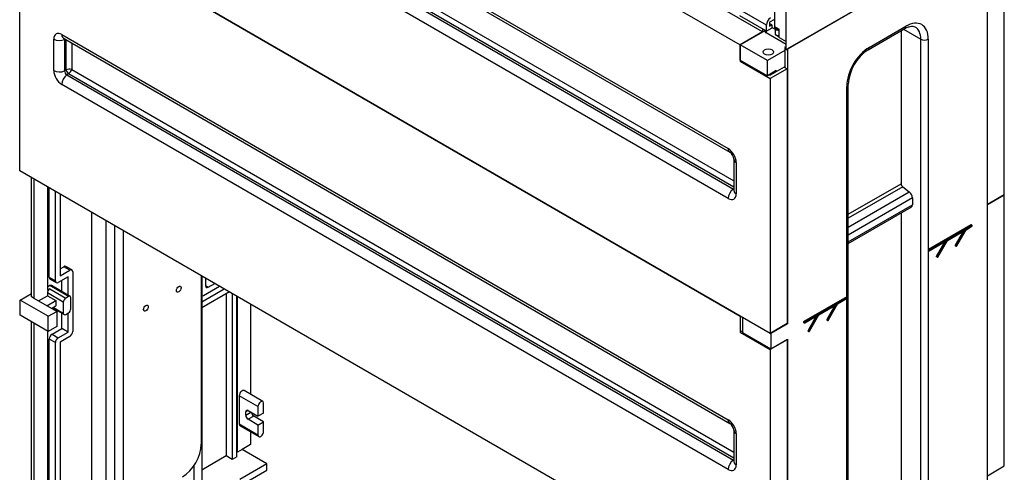
# Model space of a CAD drawing. Units: millimetres. Extents: x 0 to 7325, y 0 to 5111.
# Drawn here: x 4902 to 5644, y 899 to 1240 of the extents above; entities that cross this region are included whole.
import ezdxf

# ---------------------------------------------------------------- set-up
doc = ezdxf.new("R2010")
doc.units = ezdxf.units.MM
doc.header["$LTSCALE"] = 25
for name, color, linetype in [('BOK_600X250', 7, 'Continuous'), ('Default', 7, 'Continuous'), ('FRONT_FUNDAMENTU', 7, 'Continuous'), ('NOGA_FUNDAMENTU_', 7, 'Continuous'), ('TYŁ_FUNDAMENTU_8', 7, 'Continuous'), ('ZASÓWKA_FUNDAMEN', 7, 'Continuous')]:
    doc.layers.add(name, color=color, linetype=linetype)

# ---------------------------------------------------------------- blocks, each defined once
blk = doc.blocks.new('SE2')
at = {"layer": 'BOK_600X250', "color": 7, "linetype": 'Continuous', "lineweight": 25}
for p, q in [((5479.73, 1217), (5479.73, 1677.91)), ((5479.73, 1217), (5641.31, 1310.29)), ((5470.9, 1260.68), (5470.9, 1234.56)), ((5470.9, 1234.56), (5474.43, 1232.51)), ((5471.47, 1233.3), (5474.43, 1231.58)), ((5474.43, 1226.19), (5474.43, 1232.51)), ((5474.43, 1226.19), (5479.73, 1223.12))]:
    blk.add_line(p, q, dxfattribs=at)
blk.add_ellipse((5472.84, 1235.68), major_axis=(1.37, 2.38), ratio=0.57735, start_param=2.356194, end_param=3.141593, dxfattribs=at)
at = {"layer": 'FRONT_FUNDAMENTU', "color": 7, "linetype": 'Continuous', "lineweight": 25}
for p, q in [((5461.99, 1230.43), (4941.56, 1530.9)), ((4924.66, 1521.15), (5445.09, 1220.68)), ((4933.71, 1432.64), (5436.04, 1142.62)), ((4934.95, 1429.89), (5437.28, 1139.87)), ((5440.29, 1113.54), (4938.84, 1403.05)), ((4941.22, 1406.36), (5440.29, 1118.22)), ((4937.58, 1402.2), (5439.91, 1112.18)), ((5436.04, 1105.06), (4933.71, 1395.08)), ((5467.71, 1003.49), (4902.03, 1330.09)), ((4902.03, 1125.96), (4902.03, 1317.84)), ((4924.66, 1317.02), (5445.09, 1016.55)), ((5461.99, 1232.68), (5461.99, 1230.43)), ((4927.7, 1201.36), (4927.7, 1225.04)), ((4933.71, 1228.51), (5436.04, 938.49)), ((4934.95, 1225.77), (5437.28, 935.75)), ((4936.21, 1225.04), (4935.8, 1224.84)), ((4935.8, 1224.84), (4935.8, 1201.16)), ((4937.17, 1201.83), (4937.17, 1224.48)), ((5461.99, 1230.43), (5445.09, 1220.68)), ((5463.8, 1231.48), (5462.97, 1231)), ((4941.22, 1222.15), (4941.22, 1202.23)), ((5445.09, 1220.68), (5445.09, 1208.43)), ((4941.22, 1202.23), (5440.29, 914.1)), ((5445.79, 1208.84), (5445.09, 1208.43)), ((5445.09, 1208.43), (5467.71, 1195.36)), ((5478.32, 1203.94), (5467.71, 1197.81)), ((5480.44, 1202.71), (5467.71, 1195.36)), ((5478.32, 1203.94), (5480.44, 1202.71)), ((5480.44, 1202.71), (5480.44, 1010.84)), ((4937.17, 1201.83), (4935.8, 1201.16)), ((4938.84, 1198.93), (4937.58, 1198.07)), ((4937.58, 1198.07), (5439.91, 908.05)), ((5440.29, 909.42), (4938.84, 1198.93)), ((5467.01, 1198.22), (5467.71, 1197.81)), ((5467.71, 1195.36), (5467.71, 1003.49)), ((5436.04, 900.94), (4933.71, 1190.96)), ((5440.29, 1134.66), (5440.29, 1110.98)), ((5442.04, 1132.21), (5442.04, 1108.53)), ((5467.71, 799.36), (4902.03, 1125.96)), ((5440.29, 1112.43), (5439.91, 1112.18)), ((5445.09, 1016.55), (5445.09, 1004.3)), ((5480.44, 1010.84), (5467.71, 1003.49)), ((5446.85, 1005.32), (5445.09, 1004.3)), ((5445.09, 1004.3), (5467.71, 991.24)), ((5480.44, 998.59), (5467.71, 991.24)), ((5480.09, 998.79), (5480.44, 998.59)), ((5480.44, 998.59), (5480.44, 806.71)), ((5467.71, 991.24), (5467.71, 799.36)), ((5440.29, 930.53), (5440.29, 906.86)), ((5442.04, 928.08), (5442.04, 904.41)), ((5440.29, 908.31), (5439.91, 908.05))]:
    blk.add_line(p, q, dxfattribs=at)
for centre, radius, start, end in [((4939.79, 1196.14), 6.26, 76.76271, 114.72416), ((4935.23, 1204.04), 6.26, 305.27584, 343.23729), ((4941.6, 1202.45), 4.48, 188.07503, 231.92497), ((5432.91, 1133.88), 7.42, 6.06084, 53.93916), ((5432.91, 929.75), 7.42, 6.06084, 53.93916)]:
    blk.add_arc(centre, radius, start, end, dxfattribs=at)
for centre, major_axis, start_param, end_param in [((4933.71, 1221.57), (4.25, -7.36), 2.356194, 3.926991), ((4931.94, 1227.49), (6, 0), 3.926991, 5.410521), ((4937.95, 1230.96), (3, 5.2), 2.356194, 3.141593), ((4937.58, 1223.81), (1.26, -2.18), 3.712872, 3.926991), ((4933.71, 1197.9), (4.25, -7.36), 3.926991, 5.497787), ((4931.94, 1203.81), (6, 0), 3.926991, 5.410521), ((4937.95, 1193.41), (3, 5.2), 0.872665, 2.356194), ((4937.58, 1200.13), (-1.26, 2.18), 0.785398, 2.356194), ((5436.04, 1135.68), (-4.25, 7.36), 3.926991, 5.497787), ((5440.28, 1145.07), (3, 5.2), 2.356194, 3.135564), ((5446.29, 1134.66), (6, 0), 3.149209, 3.926991), ((5440.28, 1107.51), (-3, -5.2), 4.014257, 5.497787), ((5436.04, 1112), (-4.25, 7.36), 2.356194, 3.926991), ((5439.91, 1114.24), (-1.26, 2.18), -3.926991, -3.712872), ((5446.29, 1110.98), (6, 0), 3.141593, 3.926991), ((5436.04, 931.55), (-4.25, 7.36), 3.926991, 5.497787), ((5440.28, 940.94), (3, 5.2), 2.356194, 3.135564), ((5446.29, 930.53), (6, 0), 3.149209, 3.926991), ((5440.28, 903.39), (-3, -5.2), 4.014257, 5.497787), ((5439.91, 910.11), (-1.26, 2.18), -3.926991, -3.712872), ((5446.29, 906.86), (6, 0), 3.141593, 3.926991), ((5436.04, 907.88), (-4.25, 7.36), 2.356194, 3.926991)]:
    blk.add_ellipse(centre, major_axis=major_axis, ratio=0.57735, start_param=start_param, end_param=end_param, dxfattribs=at)
at = {"layer": 'NOGA_FUNDAMENTU_', "color": 7, "linetype": 'Continuous', "lineweight": 25}
for p, q in [((5631.41, 1304.57), (5480.8, 1217.61)), ((5631.41, 577.89), (5631.41, 1304.57)), ((5471.6, 1232.31), (5468.88, 1233.88)), ((5471.6, 1228.23), (5471.6, 1232.31)), ((5541.49, 1217.01), (5569.06, 1232.93)), ((5542.31, 1218.84), (5569.89, 1234.76)), ((5568.23, 1232.45), (5581.2, 1224.96)), ((5445.09, 1220.68), (5463.8, 1231.48)), ((5463.8, 1231.63), (5463.8, 1230.88)), ((5464.53, 1231.21), (5464.53, 1229.86)), ((5479.73, 1221.08), (5464.53, 1229.86)), ((5474.43, 1226.6), (5471.6, 1228.23)), ((5566.36, 1231.37), (5566.36, 1116.12)), ((5581.2, 606.06), (5581.2, 1224.96)), ((5586.86, 1224.96), (5586.86, 1066.26)), ((5445.09, 1209.24), (5445.09, 1220.68)), ((5465.59, 1208.84), (5445.09, 1220.68)), ((5479.73, 1219.45), (5478.67, 1218.84)), ((5478.67, 1218.84), (5478.67, 1216.39)), ((5478.67, 1218.84), (5479.73, 1218.23)), ((5480.8, 1217.61), (5480.8, 1010.63)), ((5478.67, 1216.39), (5465.59, 1208.84)), ((5478.67, 1216.39), (5478.67, 1203.73)), ((5445.09, 1209.24), (5465.59, 1197.41)), ((5465.59, 1197.41), (5465.59, 1208.84)), ((5472.31, 1201.28), (5465.59, 1197.41)), ((5470.19, 1200.06), (5470.19, 1199.24)), ((5472.31, 1201.28), (5472.31, 1200.47)), ((5525.34, 1031.04), (5525.34, 1189.44)), ((5526.51, 572.17), (5526.51, 1191.08)), ((4910.87, 1031.04), (4910.87, 1120.86)), ((4912.99, 1029.82), (4912.99, 1119.63)), ((4922.89, 1113.92), (4922.89, 1035.94)), ((5526.51, 1093.12), (5566.36, 1116.12)), ((5567.54, 1113.83), (5526.51, 1090.14)), ((5567.54, 1113.83), (5572.48, 1110.02)), ((4924.3, 1045.74), (4924.3, 1113.1)), ((4928.9, 1043.09), (4928.9, 1110.45)), ((4932.43, 1108.41), (4932.43, 1046.76)), ((5526.51, 1083.49), (5572.48, 1110.02)), ((5574.84, 1105.44), (5526.51, 1077.54)), ((5526.51, 1072.45), (5574.84, 1100.36)), ((5526.51, 1071.1), (5574.01, 1098.52)), ((5574.84, 1105.44), (5574.84, 1100.36)), ((4956.48, 852.84), (4956.48, 1094.53)), ((5566.36, 1094.1), (5566.36, 748.69)), ((4967.08, 846.72), (4967.08, 1088.4)), ((4973.8, 889.79), (4973.8, 1084.52)), ((5619.13, 1085.19), (5587.12, 1066.71)), ((5587.57, 1066.46), (5619.57, 1084.93)), ((5619.83, 1084.48), (5587.57, 1065.85)), ((5615.33, 1081.67), (5619.83, 1084.27)), ((5615.34, 1081.55), (5619.76, 1084.1)), ((5619.57, 1084.93), (5619.13, 1085.19)), ((5619.76, 1084.95), (5619.31, 1085.21)), ((5619.83, 1084.27), (5619.83, 1084.48)), ((5619.94, 1084.42), (5619.94, 1084.63)), ((4980.16, 886.12), (4980.16, 1080.85)), ((5601.19, 1073.5), (5615.07, 1081.52)), ((5601.2, 1073.38), (5614.55, 1081.09)), ((5613.18, 1080.3), (5607.12, 1069.81)), ((5607.57, 1069.56), (5614.07, 1080.81)), ((5615.07, 1081.52), (5608.02, 1069.3)), ((5608.15, 1069.22), (5615.33, 1081.67)), ((5608.2, 1069.19), (5615.34, 1081.56)), ((5587.57, 1065.64), (5600.93, 1073.35)), ((5587.57, 1065.51), (5600.41, 1072.93)), ((5599.05, 1072.14), (5592.85, 1061.3)), ((5593.29, 1061.04), (5599.94, 1072.66)), ((5600.93, 1073.35), (5593.93, 1061.11)), ((5594.01, 1060.82), (5601.21, 1073.39)), ((5594.06, 1061.03), (5601.19, 1073.5)), ((5607.12, 1069.81), (5607.57, 1069.56)), ((5607.57, 1069.13), (5607.12, 1069.39)), ((5607.57, 1069.56), (5608.02, 1069.3)), ((5607.7, 1069.05), (5607.57, 1069.13)), ((5608.02, 1069.3), (5608.15, 1069.22)), ((5608.15, 1069.22), (5608.2, 1069.19)), ((5586.86, 1066.26), (5586.86, 1066.05)), ((5587.57, 1065.85), (5586.86, 1066.26)), ((5586.86, 1066.05), (5586.86, 764.97)), ((5586.86, 1066.05), (5587.57, 1065.64)), ((5586.94, 1065.88), (5587.57, 1065.51)), ((5587.12, 1066.71), (5587.57, 1066.46)), ((5587.57, 1066.46), (5587.57, 1065.85)), ((5587.57, 1065.85), (5587.57, 1065.64)), ((5587.57, 1065.51), (5587.57, 1065.64)), ((5593.29, 1061.04), (5592.85, 1061.3)), ((4941.36, 1051.2), (4936.76, 1053.85)), ((5593.8, 1060.76), (5593.29, 1061.04)), ((5593.93, 1061.11), (5594.06, 1061.03)), ((4932.43, 1052.07), (4935.26, 1053.7)), ((4932.43, 1046.76), (4939.86, 1051.05)), ((4939.86, 1051.05), (4935.26, 1053.7)), ((4941.98, 1049.82), (4941.98, 1004.92)), ((5038.85, 1046.97), (5038.85, 920)), ((5039.21, 1046.76), (5039.21, 888.36)), ((4924.66, 1039.41), (4922.89, 1038.39)), ((4924.3, 1045.74), (4928.9, 1043.09)), ((4938.8, 1031.25), (4924.66, 1039.41)), ((4924.92, 1044.37), (4929.52, 1041.71)), ((4940.05, 1031.37), (4925.91, 1039.54)), ((4938.44, 1046.15), (4931.02, 1041.86)), ((4933.85, 1034.95), (4933.85, 1043.5)), ((4938.44, 1032.3), (4938.44, 1046.15)), ((5040.62, 1032.06), (5052.64, 1039)), ((5042.04, 1045.13), (5042.04, 1039.41)), ((5042.04, 1044.31), (5042.74, 1044.72)), ((5042.04, 1039.41), (5044.16, 1038.19)), ((5044.16, 1038.19), (5049.11, 1041.05)), ((4902.38, 1028.59), (4910.87, 1033.49)), ((4916.17, 1027.98), (4922.89, 1031.86)), ((4922.89, 1035.94), (4924.66, 1036.96)), ((4922.89, 1033.9), (4922.89, 1031.86)), ((4934.91, 1026.96), (4922.89, 1033.9)), ((4922.89, 1031.86), (4929.25, 1028.19)), ((4924.66, 1036.96), (4936.68, 1030.02)), ((5039.21, 1027.17), (5056.18, 1036.96)), ((5060.07, 1034.72), (5039.21, 1022.67)), ((5057.59, 1033.29), (5057.59, 911.22)), ((5062.19, 1033.49), (5062.19, 908.57)), ((4923.6, 1016.35), (4902.38, 1028.59)), ((4902.38, 1017.16), (4902.38, 1028.59)), ((4912.99, 1029.82), (4910.87, 1031.04)), ((4929.96, 1020.02), (4912.99, 1029.82)), ((4922.53, 1024.31), (4929.25, 1028.19)), ((4929.25, 1028.19), (4929.25, 1024.1)), ((4934.91, 1026.96), (4934.91, 1018.8)), ((4938.8, 1031.25), (4936.68, 1030.02)), ((4940.57, 1022.06), (4940.57, 1030.23)), ((5065.72, 910.61), (5065.72, 1031.45)), ((5066.08, 914.08), (5066.08, 1031.25)), ((5075.98, 1025.53), (5075.98, 957.55)), ((5525.34, 1031.04), (5493.08, 1012.42)), ((5493.52, 1012.16), (5525.79, 1030.79)), ((5525.79, 1030.18), (5493.79, 1011.71)), ((5504.32, 1017.57), (5518.2, 1025.59)), ((5504.33, 1017.46), (5517.69, 1025.17)), ((5516.34, 1024.39), (5510.35, 1013.83)), ((5510.8, 1013.57), (5517.22, 1024.9)), ((5518.2, 1025.59), (5511.25, 1013.32)), ((5511.38, 1013.24), (5518.46, 1025.74)), ((5511.44, 1013.21), (5518.48, 1025.63)), ((5518.46, 1025.74), (5525.79, 1029.97)), ((5518.47, 1025.62), (5525.9, 1029.91)), ((5525.79, 1030.79), (5525.34, 1031.04)), ((5525.34, 729.57), (5525.34, 1029.59)), ((5525.79, 1029.97), (5525.79, 1030.18)), ((5525.9, 1029.91), (5525.79, 1029.97)), ((5525.9, 1029.91), (5525.9, 1030.55)), ((4923.6, 1004.92), (4902.38, 1017.16)), ((4923.6, 1016.35), (4929.96, 1020.02)), ((4926.07, 1022.27), (4929.25, 1024.1)), ((4926.75, 1022.66), (4935.43, 1017.65)), ((4927.48, 1023.08), (4934.91, 1018.8)), ((4929.96, 1020.02), (4929.96, 1008.59)), ((4933.85, 1007.16), (4933.85, 1018.56)), ((4936.68, 1017.78), (4938.8, 1019)), ((4938.44, 1004.51), (4938.44, 1018.8)), ((5493.71, 1011.32), (5503.55, 1017)), ((5493.79, 1011.49), (5504.06, 1017.43)), ((5496.66, 1005.4), (5503.08, 1016.73)), ((5504.06, 1017.43), (5497.11, 1005.15)), ((5497.24, 1005.08), (5504.32, 1017.57)), ((5497.3, 1005.05), (5504.33, 1017.46)), ((4910.87, 826.51), (4910.87, 1012.26)), ((4912.99, 825.29), (4912.99, 1011.04)), ((4923.6, 1004.92), (4923.6, 1016.35)), ((5446.85, 1015.53), (5446.85, 1004.1)), ((5480.8, 1010.63), (5468.07, 1003.28)), ((5480.8, 1010.63), (5480.44, 1010.84)), ((5492.82, 1011.96), (5492.82, 1011.75)), ((5493.26, 1011.71), (5492.82, 1011.96)), ((5492.82, 1011.75), (5493.26, 1011.49)), ((5492.89, 1011.58), (5493.34, 1011.32)), ((5493.08, 1012.42), (5493.52, 1012.16)), ((5493.26, 1011.49), (5493.26, 1011.71)), ((5493.79, 1011.71), (5493.79, 1011.49)), ((5502.2, 1016.22), (5496.21, 1005.66)), ((5510.35, 1013.83), (5510.8, 1013.57)), ((5510.8, 1013.14), (5510.36, 1013.4)), ((5510.81, 1013.14), (5510.94, 1013.07)), ((5511.25, 1013.32), (5511.38, 1013.24)), ((4922.89, 1005.32), (4922.89, 831)), ((4929.96, 1008.59), (4923.6, 1004.92)), ((4926.42, 1002.87), (4933.85, 1007.16)), ((4926.42, 1002.87), (4931.02, 1000.22)), ((4931.02, 1000.22), (4938.44, 1004.51)), ((4938.44, 1004.51), (4933.85, 1007.16)), ((5446.85, 1004.1), (5468.07, 991.85)), ((5467.71, 1003.49), (5468.07, 1003.28)), ((5468.07, 1003.28), (5468.07, 991.85)), ((5496.21, 1005.66), (5496.66, 1005.4)), ((5496.66, 1004.98), (5496.22, 1005.24)), ((5496.67, 1004.98), (5496.8, 1004.9)), ((5497.11, 1005.15), (5497.24, 1005.08)), ((4924.3, 834.27), (4924.3, 999.2)), ((4928.9, 996.55), (4924.3, 999.2)), ((4928.9, 831.61), (4928.9, 996.55)), ((4939.86, 1001.24), (4932.43, 996.96)), ((4932.43, 996.96), (4932.43, 833.66)), ((5468.07, 991.85), (5480.8, 999.2)), ((5480.8, 999.2), (5480.8, 709.34)), ((5085.26, 952.2), (5071.11, 960.36)), ((5067.49, 956.54), (5067.49, 935.31)), ((5081.63, 948.37), (5067.49, 956.54)), ((5085.88, 943.47), (5085.88, 950.82)), ((5074.21, 945.31), (5072.44, 944.29)), ((5072.44, 941.84), (5072.44, 944.29)), ((5072.44, 941.84), (5076.33, 944.09)), ((5074.21, 945.31), (5081.63, 941.03)), ((5081.63, 948.37), (5081.63, 941.03)), ((5085.88, 943.47), (5081.63, 941.03)), ((5067.49, 935.31), (5081.63, 927.14)), ((5078.45, 941.23), (5074.21, 938.78)), ((5081.63, 934.49), (5074.21, 938.78)), ((5085.88, 936.94), (5078.45, 941.23)), ((5081.63, 934.49), (5085.88, 936.94)), ((5085.88, 929.59), (5085.88, 936.94)), ((5068.11, 933.94), (5082.26, 925.77)), ((5075.98, 929.4), (5075.98, 919.8)), ((5081.63, 934.49), (5081.63, 927.14)), ((5066.08, 914.08), (5065.72, 914.29)), ((5069.61, 916.12), (5066.08, 914.08)), ((5075.98, 919.8), (5069.61, 916.12)), ((5088.35, 905.3), (5069.61, 916.12)), ((5057.59, 911.22), (5039.21, 900.61)), ((5062.19, 908.57), (5057.59, 911.22)), ((5065.72, 910.61), (5062.19, 908.57)), ((5033.55, 885.1), (5033.55, 904.19)), ((5088.35, 905.3), (5068.02, 893.57)), ((5068.02, 888.67), (5088.35, 900.4)), ((5088.35, 900.4), (5088.35, 905.3))]:
    blk.add_line(p, q, dxfattribs=at)
for centre, radius, start, end in [((5559.9, 1189.09), 33.44, 123.40487, 176.59513), ((5619.57, 1084.63), 0.37, 0, 60), ((5619.57, 1084.42), 0.37, 300, 0), ((5607.88, 1069.37), 0.37, 240, 330), ((5493.52, 1011.64), 0.37, 240, 300), ((5511.12, 1013.39), 0.37, 241.37967, 330.45997), ((5496.98, 1005.23), 0.37, 241.37967, 330.45997)]:
    blk.add_arc(centre, radius, start, end, dxfattribs=at)
for centre, major_axis, ratio, start_param, end_param in [((5473.37, 1233.33), (-2.5, 0), 0.57735, 0.785398, 1.767068), ((5567.06, 1236.39), (-2, 3.46), 0.57735, 3.141593, 3.926991), ((5569.89, 1215.16), (-12, -20.78), 0.57735, 2.356194, 3.926991), ((5567.06, 1216.8), (-10, -17.32), 0.57735, 2.356194, 3.139975), ((5466.3, 1230.88), (2.5, 0), 0.57735, 3.141593, 3.926991), ((5473.37, 1229.25), (2.5, 0), 0.57735, 3.926991, 5.150538), ((5584.03, 1226.6), (4, 0), 0.57735, 3.926991, 5.497787), ((5542.31, 1199.24), (-12, -20.78), 0.57735, 3.926991, 5.497787), ((5539.49, 1220.47), (-2, 3.46), 0.57735, 3.13941, 3.926991), ((5522.51, 1191.08), (-4, 0), 0.57735, 2.356194, 3.138651), ((5567.77, 1115.3), (-1, 1.73), 0.57735, 0.785398, 2.191046), ((5572.01, 1107.07), (-2, 3.46), 0.57735, 3.926991, 5.332638), ((5572.01, 1101.99), (-2, 3.46), 0.57735, 3.141593, 3.926991), ((5619.13, 1084.89), (-0.185, -0.32), 0.57735, 3.141593, 3.926991), ((5619.57, 1084.63), (-0.185, -0.32), 0.57735, 3.141593, 3.926991), ((5619.57, 1084.63), (-0.185, 0.32), 0.57735, 3.926991, 5.497787), ((5619.57, 1084.42), (-0.185, 0.32), 0.57735, 3.141593, 3.926991), ((5619.57, 1084.63), (-0.37, 0), 0.57735, 2.356194, 3.141594), ((5619.57, 1084.42), (-0.37, 0), 0.57735, 2.356194, 3.141594), ((5614.81, 1081.67), (-0.652, -0.652), 0.317837, 0.870357, 1.655756), ((5615.07, 1081.82), (-0.27, 0.27), 0.317837, 3.226552, 3.842032), ((5600.67, 1073.51), (-0.645, -0.648), 0.320351, 0.870352, 1.65575), ((5600.93, 1073.65), (-0.271, 0.269), 0.315319, 3.226546, 3.842037), ((5607.31, 1069.71), (-0.185, -0.32), 0.57735, 4.712389, 6.283185), ((5607.75, 1069.45), (0.185, 0.32), 0.57735, 1.570796, 3.141593), ((5607.75, 1069.45), (-0.185, -0.32), 0.816497, 0, 1.570796), ((5607.88, 1069.37), (-0.185, -0.32), 0.816497, 0, 1.570796), ((5587.12, 1066.41), (-0.185, -0.32), 0.57735, 3.926991, 5.497787), ((5587.12, 1066.2), (0.185, 0.32), 0.57735, 2.356194, 3.141593), ((4935.26, 1051.25), (-1.5, -2.6), 0.57735, 3.141593, 3.926991), ((5593.66, 1061.26), (-0.449, -0.124), 0.519663, 0.472805, 2.043601), ((5593.79, 1061.18), (-0.124, 0.447), 0.515565, 2.659092, 4.229888), ((4939.86, 1048.6), (-1.5, -2.6), 0.57735, 2.356194, 3.926991), ((4926.42, 1046.97), (1.5, 2.6), 0.57735, 2.356194, 3.141593), ((4924.66, 1037.37), (-1.25, -2.17), 0.57735, 3.141593, 3.926991), ((4931.02, 1044.31), (1.5, 2.6), 0.57735, 2.356194, 3.926991), ((5044.16, 1040.64), (1.5, 2.6), 0.57735, 2.356194, 3.926991), ((4924.66, 1034.92), (-1.25, -2.17), 0.57735, 3.926991, 5.497787), ((4938.8, 1029.21), (-1.25, -2.17), 0.57735, 2.356194, 3.926991), ((5040.62, 1034.51), (1.5, 2.6), 0.57735, 3.197263, 3.926991), ((4936.68, 1027.98), (1.25, 2.17), 0.57735, 0.785398, 2.356194), ((5517.94, 1025.74), (0.639, 0.645), 0.322931, 4.011927, 4.797325), ((5518.2, 1025.89), (-0.271, 0.269), 0.312725, 3.226529, 3.842054), ((5525.53, 1030.33), (0.262, 0.453), 0.57735, 4.712389, 6.283185), ((4936.68, 1019.82), (1.25, 2.17), 0.57735, 2.356194, 3.926991), ((4938.8, 1021.04), (-1.25, -2.17), 0.57735, 0.785398, 2.356194), ((5503.8, 1017.58), (0.639, 0.645), 0.322931, 4.011927, 4.797325), ((5504.06, 1017.73), (-0.271, 0.269), 0.312725, 3.226529, 3.842054), ((5493.08, 1012.11), (-0.185, -0.32), 0.57735, 3.926991, 5.497787), ((5493.08, 1011.9), (0.185, 0.32), 0.57735, 2.356194, 3.141593), ((5493.52, 1011.86), (0.185, 0.32), 0.57735, 0.785398, 2.356194), ((5493.52, 1011.86), (-0.37, 0), 0.57735, 0.785398, 2.356194), ((5493.52, 1011.64), (0.185, 0.32), 0.57735, 2.356194, 3.141593), ((5493.52, 1011.64), (-0.37, 0), 0.57735, 0.785398, 2.356194), ((5493.52, 1011.86), (-0.185, 0.32), 0.57735, 3.926991, 5.497787), ((5493.52, 1011.64), (-0.185, 0.32), 0.57735, 3.141593, 3.926991), ((5510.54, 1013.72), (0.185, 0.32), 0.57735, 1.584701, 3.155497), ((5510.99, 1013.47), (0.185, 0.32), 0.57735, 1.584701, 3.155497), ((5510.99, 1013.47), (0.322, -0.182), 0.011352, 4.096864, 5.66766), ((5510.99, 1013.47), (0.177, 0.325), 0.816418, 3.121932, 4.692729), ((5511.12, 1013.39), (0.177, 0.325), 0.816418, 3.121932, 4.692729), ((5511.12, 1013.39), (-0.322, 0.182), 0.011352, 2.526067, 3.141593), ((4926.42, 1000.43), (-1.5, -2.6), 0.57735, 3.926991, 5.497787), ((4939.86, 1003.69), (-1.5, -2.6), 0.57735, 0.785398, 2.356194), ((5496.4, 1005.56), (0.185, 0.32), 0.57735, 1.584701, 3.155497), ((5496.84, 1005.3), (0.185, 0.32), 0.57735, 1.584701, 3.155497), ((5496.84, 1005.3), (0.322, -0.182), 0.011352, 4.096864, 5.66766), ((5496.84, 1005.3), (0.177, 0.325), 0.816418, 3.121932, 4.692729), ((5496.98, 1005.23), (0.177, 0.325), 0.816418, 3.121932, 4.692729), ((5496.98, 1005.23), (-0.322, 0.182), 0.011352, 2.526067, 3.141593), ((4931.02, 997.77), (1.5, 2.6), 0.57735, 0.785398, 2.356194), ((5069.61, 957.76), (-1.5, -2.6), 0.57735, 3.141593, 5.497787), ((5083.76, 949.6), (-1.5, -2.6), 0.57735, 2.356194, 5.497787), ((5074.21, 943.27), (1.25, -2.17), 0.57735, 2.356194, 3.926991), ((5078.45, 943.27), (-1.25, 2.17), 0.57735, 0.986756, 2.356194), ((5069.61, 936.53), (1.5, 2.6), 0.57735, 2.356194, 3.141593), ((5074.21, 940.82), (1.25, -2.17), 0.57735, 3.926991, 5.497787), ((5083.76, 928.37), (1.5, 2.6), 0.57735, 2.356194, 5.497787), ((5024.71, 911.84), (-10, -17.32), 0.57735, 0.785398, 2.356194)]:
    blk.add_ellipse(centre, major_axis=major_axis, ratio=ratio, start_param=start_param, end_param=end_param, dxfattribs=at)
for centre, major_axis in [((5466.3, 1215.37), (-4, 0)), ((5021.88, 1036.76), (1.25, 2.17)), ((4997.13, 1022.47), (1.25, 2.17))]:
    blk.add_ellipse(centre, major_axis=major_axis, ratio=0.57735, dxfattribs=at)
blk.add_open_spline([(5569.06, 1232.93), (5569.6, 1233.22), (5570.94, 1233.94), (5573.18, 1234.67), (5575.26, 1234.75), (5576.48, 1234.52), (5576.94, 1234.14), (5577.05, 1234.06)], degree=3, knots=[0, 0, 0, 0, 0.137725, 0.400241, 0.663269, 0.936555, 1, 1, 1, 1], dxfattribs=at)
at = {"layer": 'TYŁ_FUNDAMENTU_8', "color": 7, "linetype": 'Continuous', "lineweight": 25}
for p, q in [((5644.14, 1107.79), (5644.14, 1311.92)), ((5631.41, 1100.45), (5631.41, 1304.57)), ((5631.41, 1100.45), (5644.14, 1107.79)), ((5644.14, 1107.79), (5631.41, 1100.45)), ((5644.14, 903.67), (5644.14, 1107.79)), ((5631.41, 896.32), (5631.41, 1100.45)), ((5631.41, 896.32), (5644.14, 903.67))]:
    blk.add_line(p, q, dxfattribs=at)
at = {"layer": 'ZASÓWKA_FUNDAMEN', "color": 7, "linetype": 'Continuous', "lineweight": 25}
for p, q in [((5464.81, 1235.54), (5444.8, 1247.09)), ((5464.81, 1231.04), (5444.8, 1242.6)), ((5470.9, 1239.86), (5467.11, 1237.68)), ((5470.9, 1239.17), (5470.29, 1239.52)), ((5464.81, 1231.04), (5464.81, 1235.54)), ((5468.88, 1233.39), (5464.81, 1231.04)), ((5467.11, 1237.68), (5467.11, 1234.82)), ((5468.88, 1235.84), (5467.11, 1236.86)), ((5467.11, 1234.82), (5468.88, 1235.84)), ((5468.88, 1235.84), (5468.88, 1233.39))]:
    blk.add_line(p, q, dxfattribs=at)
blk.add_ellipse((5468, 1237.37), major_axis=(2.25, 3.9), ratio=0.57735, start_param=0.785398, end_param=2.356194, dxfattribs=at)

msp = doc.modelspace()

# ---------------------------------------------------------------- block references
at = {"layer": 'Default'}
msp.add_blockref('SE2', (0, 0), dxfattribs=at)

doc.saveas('drawing.dxf')
